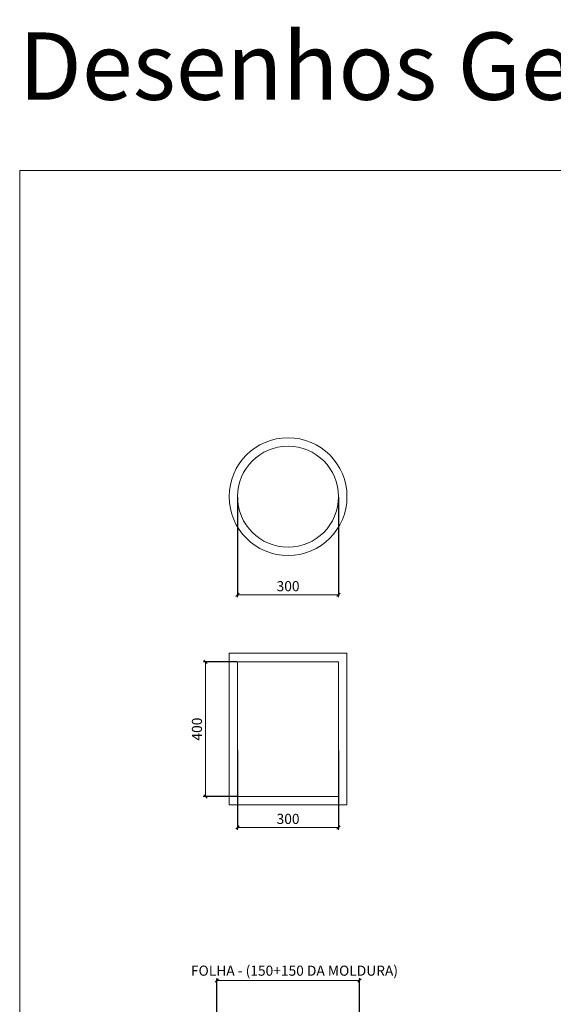
# Model space of a CAD drawing. Units: centimetres. Extents: x -16111 to 24497, y -25955 to 27312.
# Drawn here: x 12567 to 14151, y 21901 to 24825 of the extents above; entities that cross this region are included whole.
import ezdxf

# ---------------------------------------------------------------- set-up
doc = ezdxf.new("R2010")
doc.units = ezdxf.units.CM
doc.layers.get('0').update_dxf_attribs({"lineweight": 0})
doc.layers.get('Defpoints').update_dxf_attribs({"lineweight": 0})
for name, color, linetype, lineweight in [('TRIA_Aro + Folha', 7, 'Continuous', 0), ('TRIA_Cotas', 251, 'Continuous', 0), ('TRIA_Layout', 7, 'Continuous', 0)]:
    doc.layers.add(name, color=color, linetype=linetype, lineweight=lineweight)
doc.styles.add('01', font='swisscl.ttf', dxfattribs={"height": 30})
doc.styles.add('GENERATED_STYLE_1', font='swisscl.ttf', dxfattribs={"height": 10})
doc.dimstyles.new('Cotas 1-20$0', dxfattribs={"dimtxt": 30, "dimasz": 10, "dimexe": 3, "dimexo": 2, "dimgap": 10, "dimtad": 1, "dimdec": 0, "dimzin": 0, "dimdsep": 46, "dimtxsty": '01', "dimblk": 'OBLIQUE', "dimcen": 0, "dimclrd": 256, "dimclre": 256, "dimclrt": 256, "dimadec": 0, "dimazin": 0, "dimtfac": 1, "dimtdec": 0, "dimtofl": 0, "dimtmove": 0, "dimatfit": 3, "dimldrblk": 'OBLIQUE', "dimfxl": 1, "dimtolj": 1, "dimtzin": 0, "dimlwd": -1, "dimarcsym": 0})

# ---------------------------------------------------------------- blocks, each defined once
blk = doc.blocks.new('_OBLIQUE')
at = {"color": 0, "linetype": 'ByBlock'}
blk.add_line((-0.5, -0.5), (0.5, 0.5), dxfattribs=at)
at = {"linetype": 'Continuous'}
blk.add_line((0, -0.71), (0, 0.71), dxfattribs=at)
blk = doc.blocks.new('*D176')
at = {"layer": 'Defpoints', "color": 0}
for p in [(13213.7, 22656.9), (13513.7, 22656.9), (13213.7, 22426.3)]:
    blk.add_point(p, dxfattribs=at)
at = {"layer": 'TRIA_Cotas', "lineweight": -2}
for p, q in [((13213.7, 22654.9), (13213.7, 22423.3)), ((13513.7, 22654.9), (13513.7, 22423.3))]:
    blk.add_line(p, q, dxfattribs=at)
at = {"layer": 'TRIA_Cotas'}
blk.add_line((13513.7, 22426.3), (13213.7, 22426.3), dxfattribs=at)
at = {"layer": 'TRIA_Cotas', "xscale": 10, "yscale": 10, "zscale": 10, "rotation": 180}
blk.add_blockref('_OBLIQUE', (13213.7, 22426.3), dxfattribs=at)
at = {"layer": 'TRIA_Cotas', "xscale": 10, "yscale": 10, "zscale": 10}
blk.add_blockref('_OBLIQUE', (13513.7, 22426.3), dxfattribs=at)
at = {"layer": 'TRIA_Cotas', "insert": (13363.7, 22451.7), "char_height": 30, "attachment_point": 5, "style": '01'}
blk.add_mtext('\\A1;300', dxfattribs=at)
blk = doc.blocks.new('*D177')
at = {"layer": 'Defpoints', "color": 0}
for p in [(13213.7, 23408.7), (13513.7, 23408.7), (13213.7, 23117.5)]:
    blk.add_point(p, dxfattribs=at)
at = {"layer": 'TRIA_Cotas', "lineweight": -2}
for p, q in [((13213.7, 23406.7), (13213.7, 23114.5)), ((13513.7, 23406.7), (13513.7, 23114.5))]:
    blk.add_line(p, q, dxfattribs=at)
at = {"layer": 'TRIA_Cotas'}
blk.add_line((13513.7, 23117.5), (13213.7, 23117.5), dxfattribs=at)
at = {"layer": 'TRIA_Cotas', "xscale": 10, "yscale": 10, "zscale": 10, "rotation": 180}
blk.add_blockref('_OBLIQUE', (13213.7, 23117.5), dxfattribs=at)
at = {"layer": 'TRIA_Cotas', "xscale": 10, "yscale": 10, "zscale": 10}
blk.add_blockref('_OBLIQUE', (13513.7, 23117.5), dxfattribs=at)
at = {"layer": 'TRIA_Cotas', "insert": (13363.7, 23142.9), "char_height": 30, "attachment_point": 5, "style": '01'}
blk.add_mtext('\\A1;300', dxfattribs=at)
blk = doc.blocks.new('*D178')
at = {"layer": 'Defpoints', "color": 0}
for p in [(13118.5, 22918.4), (13213.7, 22918.4), (13213.7, 22518.4)]:
    blk.add_point(p, dxfattribs=at)
at = {"layer": 'TRIA_Cotas', "lineweight": -2}
for p, q in [((13211.7, 22918.4), (13115.5, 22918.4)), ((13211.7, 22518.4), (13115.5, 22518.4))]:
    blk.add_line(p, q, dxfattribs=at)
at = {"layer": 'TRIA_Cotas'}
blk.add_line((13118.5, 22518.4), (13118.5, 22918.4), dxfattribs=at)
at = {"layer": 'TRIA_Cotas', "xscale": 10, "yscale": 10, "zscale": 10}
for p, rotation in [((13118.5, 22918.4), 90), ((13118.5, 22518.4), 270)]:
    blk.add_blockref('_OBLIQUE', p, dxfattribs=dict(at, rotation=rotation))
at = {"layer": 'TRIA_Cotas', "insert": (13093.1, 22718.4), "char_height": 30, "attachment_point": 5, "rotation": 90, "style": '01'}
blk.add_mtext('\\A1;400', dxfattribs=at)
blk = doc.blocks.new('*D182')
at = {"layer": 'Defpoints', "color": 0}
for p in [(13575.7, 21971.9), (13151.7, 21850.1), (13575.7, 21850.1)]:
    blk.add_point(p, dxfattribs=at)
at = {"layer": 'TRIA_Cotas', "lineweight": -2}
for p, q in [((13151.7, 21852.1), (13151.7, 21974.9)), ((13575.7, 21852.1), (13575.7, 21974.9))]:
    blk.add_line(p, q, dxfattribs=at)
at = {"layer": 'TRIA_Cotas'}
blk.add_line((13151.7, 21971.9), (13575.7, 21971.9), dxfattribs=at)
at = {"layer": 'TRIA_Cotas', "xscale": 10, "yscale": 10, "zscale": 10, "rotation": 180}
blk.add_blockref('_OBLIQUE', (13151.7, 21971.9), dxfattribs=at)
at = {"layer": 'TRIA_Cotas', "xscale": 10, "yscale": 10, "zscale": 10}
blk.add_blockref('_OBLIQUE', (13575.7, 21971.9), dxfattribs=at)
at = {"layer": 'TRIA_Cotas', "insert": (13382.7, 22001), "char_height": 30, "attachment_point": 5, "style": '01'}
blk.add_mtext('\\A1;FOLHA - (150+150 DA MOLDURA)', dxfattribs=at)

msp = doc.modelspace()

# ---------------------------------------------------------------- linework, layer by layer
for points in [[(13188.7, 22943.4), (13188.7, 22493.4), (13538.7, 22493.4), (13538.7, 22943.4)], [(13213.7, 22918.4), (13213.7, 22518.4), (13513.7, 22518.4), (13513.7, 22918.4)]]:
    msp.add_lwpolyline(points, close=True)
at = {"layer": 'TRIA_Aro + Folha'}
msp.add_line((12566.7, 24377.1), (12566.7, 16685.1), dxfattribs=at)
for radius in [175, 150]:
    msp.add_circle((13363.7, 23408.7), radius, dxfattribs=at)
at = {"layer": 'TRIA_Layout'}
msp.add_line((12566.7, 24377.1), (19389.5, 24377.1), dxfattribs=at)

# ---------------------------------------------------------------- texts
at = {"layer": 'TRIA_Layout', "insert": (12563.4, 24787.2), "char_height": 200, "width": 7697.377, "attachment_point": 1, "style": 'GENERATED_STYLE_1'}
msp.add_mtext('Desenhos Gerais | Série  S | S2A.30', dxfattribs=at)

# ---------------------------------------------------------------- dimensions: what is measured, and where the dimension line sits
at = {"layer": 'TRIA_Cotas'}
for base, p1, p2, picture, middle in [((13213.7, 23117.5), (13513.7, 23408.7), (13213.7, 23408.7), '*D177', (13363.7, 23142.9)), ((13213.7, 22426.3), (13513.7, 22656.9), (13213.7, 22656.9), '*D176', (13363.7, 22451.7))]:
    dim = msp.add_linear_dim(base=base, p1=p1, p2=p2, text='300', dimstyle='Cotas 1-20$0', override={"dimblk": 'OBLIQUE'}, dxfattribs=at)
    dim.commit()
    dim.dimension.update_dxf_attribs({"geometry": picture, "text_midpoint": middle})
dim = msp.add_linear_dim(base=(13118.5, 22918.4), p1=(13213.7, 22518.4), p2=(13213.7, 22918.4), angle=270, text='400', dimstyle='Cotas 1-20$0', override={"dimblk": 'OBLIQUE'}, dxfattribs=at)
dim.commit()
dim.dimension.update_dxf_attribs({"geometry": '*D178', "text_midpoint": (13093.1, 22718.4)})
dim = msp.add_linear_dim(base=(13575.7, 21971.9), p1=(13151.7, 21850.1), p2=(13575.7, 21850.1), text='FOLHA - (150+150 DA MOLDURA)', dimstyle='Cotas 1-20$0', override={"dimtxsty": '01', "dimblk": 'OBLIQUE'}, dxfattribs=at)
dim.commit()
dim.dimension.update_dxf_attribs({"geometry": '*D182', "text_midpoint": (13382.7, 21971.9), "dimtype": 160})

doc.saveas('drawing.dxf')
